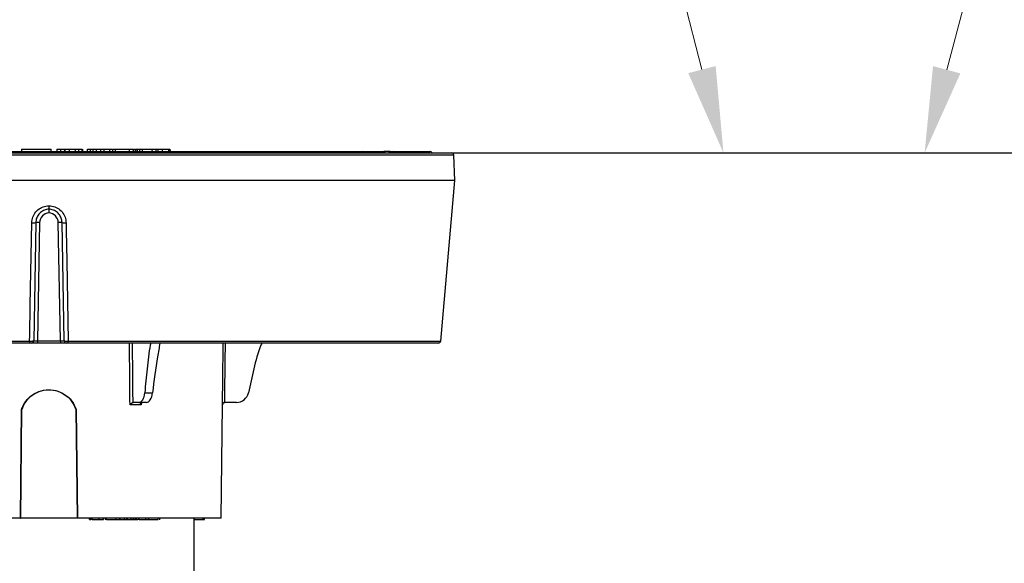
# Model space of a CAD drawing. Units: inches. Extents: x -447 to 927, y -122 to 157.
# Drawn here: x 34 to 40, y 21 to 25 of the extents above; entities that cross this region are included whole.
import ezdxf
from ezdxf import colors
from ezdxf.entities.mleader import LeaderData, LeaderLine
from ezdxf.math import Vec2, Vec3

# ---------------------------------------------------------------- set-up
doc = ezdxf.new("R2010")
doc.units = ezdxf.units.IN
doc.header["$MEASUREMENT"] = 0
doc.header["$PDMODE"] = 34
doc.header["$PDSIZE"] = -1
doc.linetypes.add('SLD-Solid', pattern=[0])
doc.layers.get('0').update_dxf_attribs({"linetype": 'SLD-Solid'})
for name, color, linetype in [('EN VORTEX TEXT', 54, 'Continuous'), ('ES BLOCK FORMAT', 150, 'Continuous'), ('ES VORTEX TEXT', 82, 'Continuous'), ('FR VORTEX TEXT', 20, 'Continuous')]:
    doc.layers.add(name, color=color, linetype=linetype)
doc.styles.add('Vortex annotative', font='arial.ttf')
doc.dimstyles.new('Vortex PRODUCT', dxfattribs={"dimtxt": 0.125, "dimasz": 0.125, "dimexe": 0, "dimexo": 0, "dimgap": 0.125, "dimtad": 0, "dimtih": 1, "dimtoh": 1, "dimdec": 0, "dimzin": 12, "dimdsep": 46, "dimlunit": 4, "dimtxsty": 'Vortex annotative', "dimcen": 0, "dimadec": 0, "dimazin": 0, "dimtfac": 1, "dimtdec": 0, "dimtofl": 0, "dimtmove": 0, "dimatfit": 3, "dimfxl": 1, "dimfrac": 1, "dimtolj": 1, "dimtzin": 12, "dimlwd": 18, "dimarcsym": 0})

# ---------------------------------------------------------------- blocks, each defined once
blk = doc.blocks.new('*D33')
at = {"layer": 'Defpoints', "color": 0, "transparency": 16777216}
for p in [(40.6265, 27.662), (56.808, 27.662), (27.9068, 13.6662)]:
    blk.add_point(p, dxfattribs=at)
at = {"layer": 'ES BLOCK FORMAT', "color": 0, "lineweight": -2, "transparency": 16777216}
for p, q in [((40.6265, 27.662), (56.808, 27.662)), ((27.9068, 13.6662), (56.808, 13.6662))]:
    blk.add_line(p, q, dxfattribs=at)
at = {"layer": 'ES BLOCK FORMAT', "color": 0, "lineweight": 18, "transparency": 16777216}
for p, q in [((56.808, 26.7245), (56.808, 21.5618)), ((56.808, 14.6037), (56.808, 18.4852))]:
    blk.add_line(p, q, dxfattribs=at)
at = {"layer": 'ES BLOCK FORMAT', "color": 0, "transparency": 16777216}
for points in [[(56.6518, 26.7245), (56.9643, 26.7245), (56.808, 27.662)], [(56.6518, 14.6037), (56.9643, 14.6037), (56.808, 13.6662)]]:
    blk.add_solid(points, dxfattribs=at)
at = {"layer": 'ES BLOCK FORMAT', "color": 0, "transparency": 16777216, "insert": (56.808, 20.0235), "char_height": 0.9375, "attachment_point": 5, "style": 'Vortex annotative'}
blk.add_mtext('\\A1;1\'-2" [36cm]', dxfattribs=at)

msp = doc.modelspace()

# ---------------------------------------------------------------- linework, layer by layer
at = {"color": 7, "linetype": 'Continuous', "lineweight": 25}
for p, q in [((33.7713, 23.9502), (33.7709, 23.9352)), ((33.7713, 23.9502), (33.8198, 23.9502)), ((33.8198, 23.9502), (33.9651, 23.9502)), ((33.9655, 23.9352), (33.9651, 23.9502)), ((34.0034, 23.9502), (34.003, 23.9352)), ((34.0034, 23.9502), (34.026, 23.9502)), ((34.026, 23.9502), (34.0259, 23.9352)), ((34.0516, 23.9502), (34.052, 23.9352)), ((34.0516, 23.9502), (34.0547, 23.9502)), ((34.0547, 23.9502), (34.0551, 23.9352)), ((34.0547, 23.9502), (34.0839, 23.9502)), ((34.0839, 23.9502), (34.0836, 23.9352)), ((34.0839, 23.9502), (34.1225, 23.9502)), ((34.1225, 23.9502), (34.1221, 23.9352)), ((34.1433, 23.9502), (34.1432, 23.9352)), ((34.1682, 23.9352), (34.1679, 23.9502)), ((34.1681, 23.9502), (34.1685, 23.9352)), ((34.1706, 23.9352), (34.1702, 23.9502)), ((34.1706, 23.9502), (34.171, 23.9352)), ((34.2019, 23.9502), (34.2015, 23.9352)), ((34.2214, 23.9502), (34.2214, 23.9352)), ((34.2214, 23.9502), (34.2372, 23.9502)), ((34.2385, 23.9502), (34.2382, 23.9352)), ((34.2389, 23.9502), (34.2385, 23.9352)), ((34.2596, 23.9502), (34.2596, 23.9352)), ((34.2881, 23.9502), (34.2885, 23.9352)), ((34.2881, 23.9502), (34.3089, 23.9502)), ((34.3089, 23.9502), (34.3092, 23.9352)), ((34.3089, 23.9502), (34.3471, 23.9502)), ((34.3471, 23.9502), (34.3471, 23.9352)), ((34.3665, 23.9502), (34.3661, 23.9352)), ((34.3836, 23.9502), (34.3835, 23.9352)), ((34.3836, 23.9502), (34.4748, 23.9502)), ((34.4748, 23.9502), (34.4747, 23.9352)), ((34.502, 23.9502), (34.5024, 23.9352)), ((34.5028, 23.9352), (34.5024, 23.9502)), ((34.5161, 23.9502), (34.5165, 23.9352)), ((34.5169, 23.9352), (34.5165, 23.9502)), ((34.5282, 23.9502), (34.5279, 23.9352)), ((34.5426, 23.9502), (34.5425, 23.9352)), ((34.5604, 23.9502), (34.5606, 23.9352)), ((34.5604, 23.9502), (34.6249, 23.9502)), ((34.6249, 23.9502), (34.6246, 23.9352)), ((34.6249, 23.9502), (34.6496, 23.9502)), ((34.6496, 23.9502), (34.6492, 23.9352)), ((34.6621, 23.9502), (34.662, 23.9352)), ((34.6916, 23.9502), (34.692, 23.9352)), ((34.6932, 23.9352), (34.6928, 23.9502)), ((34.6938, 23.9502), (34.7318, 23.9502)), ((34.7318, 23.9502), (34.732, 23.9352)), ((34.7421, 23.9502), (34.7425, 23.9352)), ((34.7432, 23.9352), (34.7428, 23.9502)), ((31.3191, 23.9257), (36.5827, 23.9257)), ((31.4609, 23.9352), (35.9989, 23.9352)), ((35.9989, 23.9352), (36.1394, 23.9352)), ((36.1804, 23.9352), (36.1394, 23.9352)), ((36.1804, 23.9352), (36.2014, 23.9352)), ((36.2014, 23.9352), (36.4409, 23.9352)), ((36.6035, 23.7457), (36.5977, 23.9112)), ((36.6035, 23.7457), (31.2984, 23.7457)), ((36.5117, 22.6969), (36.6035, 23.7457)), ((33.9663, 23.5562), (33.9509, 23.5582)), ((33.8647, 23.4707), (33.8512, 22.6979)), ((33.8897, 23.4707), (33.8762, 22.6979)), ((34.0257, 22.6979), (34.0122, 23.4707)), ((34.0507, 22.6979), (34.0372, 23.4707)), ((33.8257, 22.6832), (31.4051, 22.6832)), ((33.8762, 22.6832), (33.8362, 22.6832)), ((33.8762, 22.6979), (34.0257, 22.6979)), ((33.8762, 22.6979), (33.8762, 22.6832)), ((34.0257, 22.6832), (33.8762, 22.6832)), ((34.0257, 22.6979), (34.0257, 22.6832)), ((34.0657, 22.6832), (34.0257, 22.6832)), ((36.4968, 22.6832), (34.0761, 22.6832)), ((34.5771, 22.3588), (34.6283, 22.3588)), ((34.5548, 22.2809), (34.481, 22.2809)), ((34.5008, 22.2957), (34.501, 22.2957)), ((34.539, 22.2957), (34.501, 22.2957)), ((34.5882, 22.2957), (34.539, 22.2957)), ((35.0759, 21.5407), (35.0856, 22.2809)), ((35.1, 22.2957), (35.1003, 22.2957)), ((35.1763, 22.2957), (35.1003, 22.2957)), ((33.7643, 21.5407), (33.7719, 22.249)), ((33.7668, 21.5407), (33.7744, 22.2494)), ((34.1275, 22.2493), (34.1351, 21.5407)), ((34.1299, 22.2489), (34.1376, 21.5407)), ((33.7643, 21.5407), (32.8259, 21.5407)), ((33.7643, 21.5407), (33.7668, 21.5407)), ((34.1351, 21.5407), (33.7668, 21.5407)), ((34.1376, 21.5407), (34.1351, 21.5407)), ((35.0759, 21.5407), (34.1376, 21.5407)), ((34.2157, 21.5407), (34.2157, 21.5307)), ((34.2162, 21.5307), (34.2162, 21.5407)), ((34.2254, 21.5307), (34.2254, 21.5407)), ((34.2309, 21.5307), (34.2309, 21.5407)), ((34.2323, 21.5407), (34.2323, 21.5294)), ((34.2327, 21.5307), (34.2337, 21.5307)), ((34.2337, 21.5307), (34.2337, 21.5407)), ((34.2801, 21.5307), (34.2801, 21.5407)), ((34.308, 21.5307), (34.308, 21.5407)), ((34.3099, 21.5307), (34.3099, 21.5407)), ((34.3207, 21.5407), (34.3207, 21.5294)), ((34.3263, 21.5307), (34.3263, 21.5407)), ((34.39, 21.5307), (34.39, 21.5407)), ((34.407, 21.5307), (34.4139, 21.5307)), ((34.4145, 21.5307), (34.4145, 21.5407)), ((34.4158, 21.5307), (34.4158, 21.5407)), ((34.4164, 21.5307), (34.4455, 21.5307)), ((34.4455, 21.5307), (34.4455, 21.5407)), ((34.46, 21.5307), (34.46, 21.5407)), ((34.4655, 21.5307), (34.4655, 21.5407)), ((34.4666, 21.5307), (34.4882, 21.5307)), ((34.4882, 21.5307), (34.4882, 21.5407)), ((34.4882, 21.5307), (34.5027, 21.5307)), ((34.5027, 21.5307), (34.5027, 21.5407)), ((34.5073, 21.5307), (34.5073, 21.5294)), ((34.5171, 21.5307), (34.5171, 21.5407)), ((34.5227, 21.5307), (34.5227, 21.5407)), ((34.5367, 21.5407), (34.5367, 21.5294)), ((34.5415, 21.5307), (34.5415, 21.5407)), ((34.5854, 21.5307), (34.5854, 21.5407)), ((34.603, 21.5294), (34.603, 21.5407)), ((34.6045, 21.5307), (34.6045, 21.5407)), ((34.6651, 21.5307), (34.6651, 21.5407)), ((34.6769, 21.5294), (34.6769, 21.5407)), ((34.9009, 18.3007), (34.9009, 21.5407)), ((34.9009, 21.5307), (34.9035, 21.5307)), ((34.9035, 21.5307), (34.9035, 21.5407)), ((34.9035, 21.5307), (34.9589, 21.5307)), ((34.9589, 21.5307), (34.9589, 21.5407)), ((34.9627, 21.5307), (34.9627, 21.5407)), ((34.9687, 21.5307), (34.9687, 21.5407))]:
    msp.add_line(p, q, dxfattribs=at)
at = {"color": 7, "linetype": 'SLD-Solid', "lineweight": 30}
msp.add_line((-13.0492, 23.9257), (50.9516, 23.9257), dxfattribs=at)
at = {"color": 8, "linetype": 'Continuous', "lineweight": 25}
for p, q in [((36.5977, 23.9112), (32.6275, 23.9112)), ((31.3901, 22.6969), (33.825, 22.6969)), ((34.0769, 22.6969), (36.5117, 22.6969)), ((34.5551, 22.2957), (34.5548, 22.2809)), ((35.0856, 22.2809), (35.0848, 22.2809))]:
    msp.add_line(p, q, dxfattribs=at)
at = {"color": 8, "linetype": 'Continuous', "lineweight": 25, "flags": 128}
for points in [[(36.1735, 23.9257), (36.1735, 23.9259), (36.1742, 23.9285), (36.1751, 23.9308), (36.1763, 23.9326), (36.1776, 23.934), (36.179, 23.9349), (36.1804, 23.9352)], [(36.2014, 23.9352), (36.2, 23.9349), (36.1986, 23.934), (36.1973, 23.9326), (36.1961, 23.9308), (36.1952, 23.9285), (36.1945, 23.9259), (36.1945, 23.9257)], [(34.481, 22.2809), (34.4807, 22.3109), (34.4797, 22.4308), (34.4774, 22.6832)], [(35.0848, 22.2809), (35.0852, 22.3109), (35.0867, 22.4308), (35.0898, 22.6832)]]:
    msp.add_lwpolyline(points, dxfattribs=at)
at = {"color": 7, "linetype": 'Continuous', "lineweight": 25, "flags": 128}
for points in [[(33.825, 22.6969), (33.8256, 22.733), (33.8291, 22.9322), (33.8386, 23.469)], [(34.0632, 23.469), (34.0641, 23.4192), (34.0676, 23.22), (34.0769, 22.6969)]]:
    msp.add_lwpolyline(points, dxfattribs=at)
at = {"color": 7, "linetype": 'Continuous', "lineweight": 25}
for centre, radius, start, end in [((35.9989, 23.9202), 0.015, 21.51019, 90), ((36.4409, 23.9202), 0.015, 21.51019, 90), ((36.5827, 23.9107), 0.015, 2, 90), ((33.9537, 23.4696), 0.064, 92.44767, 179), ((33.9482, 23.4696), 0.064, 1, 87.55233), ((33.8466, 23.5454), 0.0769, 264.04586, 283.60515), ((33.8772, 23.1125), 0.3584, 88.00162, 91.99838), ((34.0247, 23.1125), 0.3584, 88.00162, 91.99838), ((34.0553, 23.5454), 0.0769, 256.39485, 275.95414), ((33.8929, 22.6936), 0.068, 177.28824, 188.85659), ((33.8362, 22.6982), 0.015, 270, 359), ((34.0657, 22.6982), 0.015, 181, 270), ((34.0089, 22.6936), 0.068, 351.14341, 2.71176), ((36.4968, 22.6982), 0.015, 270, 355), ((35.1763, 22.3757), 0.08, 270, 347.80142), ((35.1006, 22.2807), 0.015, 90, 179.25)]:
    msp.add_arc(centre, radius, start, end, dxfattribs=at)
at = {"color": 8, "linetype": 'Continuous', "lineweight": 25}
for centre, radius, start, end in [((35.9979, 23.9222), 0.013, 15.51944, 85.25416), ((36.1389, 23.922), 0.0132, 16.15645, 87.5048), ((36.2009, 23.9213), 0.0139, 18.32127, 87.70552)]:
    msp.add_arc(centre, radius, start, end, dxfattribs=at)
at = {"color": 7, "linetype": 'Continuous', "lineweight": 25}
for centre, major_axis, ratio, start_param, end_param in [((33.8762, 22.6982), (0.025, 0.0003), 0.010462, 3.1413, 4.711792), ((34.0257, 22.6982), (0.025, -0.0003), 0.010462, 4.712986, 6.283478), ((34.5378, 22.3757), (-0.0016, 0.08), 0.499848, 3.131519, 4.48941), ((34.5894, 22.3757), (0.0016, 0.08), 0.499848, 3.151666, 4.509557)]:
    msp.add_ellipse(centre, major_axis=major_axis, ratio=ratio, start_param=start_param, end_param=end_param, dxfattribs=at)
at = {"color": 8, "linetype": 'Continuous', "lineweight": 25}
for centre, major_axis, ratio, start_param, end_param in [((32.3054, 129.5221), (-2.2115, 146.2929), 0.005772, 3.889643, 3.893528), ((33.9509, 129.5221), (0, 146.2929), 0.011546, 3.88973, 3.893616)]:
    msp.add_ellipse(centre, major_axis=major_axis, ratio=ratio, start_param=start_param, end_param=end_param, dxfattribs=at)
at = {"color": 7, "linetype": 'Continuous', "lineweight": 25}
for points, knots in [([(34.026, 23.9502), (34.0274, 23.9502), (34.0319, 23.9502), (34.0387, 23.9502), (34.045, 23.9502), (34.0492, 23.9502), (34.0511, 23.9502), (34.0514, 23.9502), (34.0516, 23.9502)], [0, 0, 0, 0, 0.111322, 0.347937, 0.524808, 0.701397, 0.889515, 1, 1, 1, 1]), ([(34.1225, 23.9502), (34.1245, 23.9502), (34.1283, 23.9502), (34.1363, 23.9502), (34.1414, 23.9502), (34.1433, 23.9502)], [0, 0, 0, 0, 0.402527, 0.774581, 1, 1, 1, 1]), ([(34.1433, 23.9502), (34.146, 23.9502), (34.1515, 23.9502), (34.1588, 23.9502), (34.1643, 23.9502), (34.1674, 23.9502), (34.1678, 23.9502), (34.1681, 23.9502)], [0, 0, 0, 0, 0.2349923, 0.482682, 0.6904777, 0.851308, 1, 1, 1, 1]), ([(34.2021, 23.9502), (34.2023, 23.9502), (34.2028, 23.9502), (34.2059, 23.9502), (34.2122, 23.9502), (34.2178, 23.9502), (34.2214, 23.9502)], [0, 0, 0, 0, 0.10581, 0.325484, 0.57017, 1, 1, 1, 1]), ([(34.2388, 23.9502), (34.2388, 23.9502), (34.2386, 23.9502), (34.2409, 23.9502), (34.2454, 23.9502), (34.252, 23.9502), (34.257, 23.9502), (34.2596, 23.9502)], [0, 0, 0, 0, 0.065853, 0.29491, 0.523939, 0.753412, 1, 1, 1, 1]), ([(34.2596, 23.9502), (34.2627, 23.9502), (34.2683, 23.9502), (34.2762, 23.9502), (34.2823, 23.9502), (34.2865, 23.9502), (34.2876, 23.9502), (34.2881, 23.9502)], [0, 0, 0, 0, 0.231842, 0.425, 0.618706, 0.806163, 1, 1, 1, 1]), ([(34.3471, 23.9502), (34.3509, 23.9502), (34.3562, 23.9502), (34.3612, 23.9502), (34.3627, 23.9502)], [0, 0, 0, 0, 0.703255, 1, 1, 1, 1]), ([(34.3667, 23.9502), (34.3669, 23.9502), (34.3674, 23.9502), (34.3704, 23.9502), (34.3758, 23.9502), (34.3807, 23.9502), (34.3836, 23.9502)], [0, 0, 0, 0, 0.141155, 0.396815, 0.635762, 1, 1, 1, 1]), ([(34.4748, 23.9502), (34.4784, 23.9502), (34.484, 23.9502), (34.4916, 23.9502), (34.4966, 23.9502), (34.5003, 23.9502), (34.5014, 23.9502), (34.502, 23.9502)], [0, 0, 0, 0, 0.322883, 0.495723, 0.670245, 0.823154, 1, 1, 1, 1]), ([(34.5061, 23.9502), (34.5077, 23.9502), (34.5109, 23.9502), (34.5143, 23.9502), (34.5155, 23.9502), (34.5161, 23.9502)], [0, 0, 0, 0, 0.318199, 0.63047, 1, 1, 1, 1]), ([(34.5204, 23.9502), (34.5216, 23.9502), (34.5231, 23.9502), (34.5247, 23.9502), (34.5251, 23.9502)], [0, 0, 0, 0, 0.742346, 1, 1, 1, 1]), ([(34.5283, 23.9502), (34.5284, 23.9502), (34.5287, 23.9502), (34.5313, 23.9502), (34.5359, 23.9502), (34.5404, 23.9502), (34.5426, 23.9502)], [0, 0, 0, 0, 0.035024, 0.366755, 0.690817, 1, 1, 1, 1]), ([(34.5426, 23.9502), (34.5441, 23.9502), (34.5476, 23.9502), (34.5539, 23.9502), (34.5581, 23.9502), (34.5604, 23.9502)], [0, 0, 0, 0, 0.24622, 0.594212, 1, 1, 1, 1]), ([(34.6496, 23.9502), (34.6509, 23.9502), (34.6529, 23.9502), (34.6577, 23.9502), (34.6606, 23.9502), (34.6621, 23.9502)], [0, 0, 0, 0, 0.48699, 0.735447, 1, 1, 1, 1]), ([(34.6621, 23.9502), (34.6645, 23.9502), (34.6692, 23.9502), (34.6766, 23.9502), (34.6833, 23.9502), (34.6888, 23.9502), (34.6907, 23.9502), (34.6916, 23.9502)], [0, 0, 0, 0, 0.202645, 0.405387, 0.617763, 0.821923, 1, 1, 1, 1]), ([(34.7318, 23.9502), (34.733, 23.9502), (34.7363, 23.9502), (34.74, 23.9502), (34.7416, 23.9502), (34.7421, 23.9502)], [0, 0, 0, 0, 0.260363, 0.753295, 1, 1, 1, 1]), ([(33.8386, 23.469), (33.8401, 23.4818), (33.8432, 23.5076), (33.8638, 23.5415), (33.8936, 23.5667), (33.9247, 23.579), (33.9442, 23.5804), (33.9509, 23.581)], [0, 0, 0, 0, 0.220811, 0.442075, 0.664008, 0.885426, 1, 1, 1, 1]), ([(33.9509, 23.5581), (33.946, 23.5577), (33.931, 23.5565), (33.9072, 23.547), (33.8841, 23.5273), (33.8682, 23.5008), (33.8658, 23.4808), (33.8647, 23.4707)], [0, 0, 0, 0, 0.10994, 0.331291, 0.554048, 0.777023, 1, 1, 1, 1]), ([(33.9509, 23.581), (33.9576, 23.5804), (33.9772, 23.579), (34.0082, 23.5667), (34.0381, 23.5415), (34.0587, 23.5076), (34.0617, 23.4818), (34.0632, 23.469)], [0, 0, 0, 0, 0.114574, 0.335992, 0.557925, 0.779189, 1, 1, 1, 1]), ([(33.9509, 23.581), (33.9509, 23.5807), (33.9509, 23.5795), (33.9509, 23.5757), (33.9509, 23.5696), (33.9509, 23.5633), (33.9509, 23.559), (33.9509, 23.5584), (33.9509, 23.5581)], [0, 0, 0, 0, 0.0246094, 0.0909395, 0.3183023, 0.5455769, 0.7727872, 1, 1, 1, 1]), ([(34.0372, 23.4707), (34.036, 23.4808), (34.0337, 23.5008), (34.0178, 23.5273), (33.9947, 23.547), (33.9708, 23.5565), (33.9559, 23.5577), (33.9509, 23.5581)], [0, 0, 0, 0, 0.222977, 0.445952, 0.668709, 0.89006, 1, 1, 1, 1]), ([(33.9509, 23.5581), (33.9509, 23.5578), (33.9509, 23.5573), (33.9509, 23.553), (33.9509, 23.5466), (33.9509, 23.54), (33.9509, 23.5355), (33.9509, 23.5338), (33.9509, 23.5335)], [0, 0, 0, 0, 0.216928, 0.433855, 0.650821, 0.867889, 0.98244, 1, 1, 1, 1]), ([(33.825, 22.6969), (33.8278, 22.6968), (33.8334, 22.6968), (33.8411, 22.6969), (33.847, 22.6972), (33.8506, 22.6975), (33.851, 22.6978), (33.8512, 22.6979)], [0, 0, 0, 0, 0.207572, 0.415098, 0.622565, 0.830411, 1, 1, 1, 1]), ([(33.8362, 22.6832), (33.8361, 22.6832), (33.8359, 22.6832), (33.8345, 22.6832), (33.8321, 22.6832), (33.8291, 22.6832), (33.8268, 22.6832), (33.8257, 22.6832)], [0, 0, 0, 0, 0.1698926, 0.377936, 0.5853682, 0.7926832, 1, 1, 1, 1]), ([(34.0507, 22.6979), (34.0509, 22.6978), (34.0515, 22.6975), (34.0558, 22.6971), (34.0622, 22.6969), (34.0696, 22.6968), (34.0746, 22.6968), (34.0769, 22.6969)], [0, 0, 0, 0, 0.208914, 0.418054, 0.626891, 0.835065, 1, 1, 1, 1]), ([(34.0761, 22.6832), (34.0752, 22.6832), (34.0732, 22.6832), (34.0703, 22.6832), (34.0677, 22.6832), (34.066, 22.6832), (34.0658, 22.6832), (34.0657, 22.6832)], [0, 0, 0, 0, 0.164736, 0.372675, 0.581433, 0.790727, 1, 1, 1, 1]), ([(34.616, 22.6832), (34.6152, 22.679), (34.6043, 22.6255), (34.592, 22.5162), (34.5821, 22.4113), (34.5771, 22.3588)], [0, 0, 0, 0, 0.040949, 0.520003, 1, 1, 1, 1]), ([(34.6768, 22.6832), (34.6711, 22.6536), (34.6509, 22.5478), (34.6377, 22.4379), (34.6283, 22.3588)], [0, 0, 0, 0, 0.279812, 1, 1, 1, 1]), ([(35.3421, 22.6832), (35.3403, 22.679), (35.3169, 22.6255), (35.289, 22.5162), (35.266, 22.4113), (35.2545, 22.3588)], [0, 0, 0, 0, 0.040949, 0.520003, 1, 1, 1, 1]), ([(33.7719, 22.249), (33.7755, 22.2583), (33.7863, 22.2866), (33.8178, 22.3283), (33.8697, 22.3639), (33.9316, 22.3807), (33.9959, 22.3765), (34.0547, 22.3514), (34.1038, 22.3083), (34.1211, 22.2689), (34.1299, 22.2489)], [0, 0, 0, 0, 0.063883, 0.192931, 0.326225, 0.459954, 0.594011, 0.728134, 0.861874, 1, 1, 1, 1]), ([(33.7744, 22.2494), (33.778, 22.2587), (33.7887, 22.287), (33.82, 22.3288), (33.8717, 22.3644), (33.9329, 22.3808), (33.9958, 22.3763), (34.0531, 22.3514), (34.1014, 22.3087), (34.1186, 22.2695), (34.1275, 22.2493)], [0, 0, 0, 0, 0.064519, 0.19486, 0.329362, 0.462629, 0.59491, 0.726946, 0.859303, 1, 1, 1, 1]), ([(34.481, 22.2809), (34.481, 22.2809), (34.4822, 22.2823), (34.4853, 22.2856), (34.4902, 22.29), (34.495, 22.2934), (34.4985, 22.2953), (34.5, 22.2955), (34.5008, 22.2957)], [0, 0, 0, 0, 0.00552, 0.209539, 0.498358, 0.70756, 0.853402, 1, 1, 1, 1]), ([(34.5548, 22.2809), (34.5547, 22.2809), (34.5536, 22.2823), (34.5511, 22.2856), (34.5486, 22.29), (34.5478, 22.2934), (34.5483, 22.2953), (34.5495, 22.2955), (34.5501, 22.2957)], [0, 0, 0, 0, 0.00552, 0.209539, 0.498358, 0.70756, 0.853402, 1, 1, 1, 1]), ([(35.0848, 22.2809), (35.0848, 22.2809), (35.0849, 22.2823), (35.0855, 22.2856), (35.088, 22.29), (35.0919, 22.2934), (35.0959, 22.2953), (35.0986, 22.2955), (35.1, 22.2957)], [0, 0, 0, 0, 0.00552, 0.209539, 0.498358, 0.70756, 0.853402, 1, 1, 1, 1]), ([(33.7719, 22.249), (33.7723, 22.249), (33.7731, 22.2492), (33.774, 22.2493), (33.7744, 22.2494)], [0, 0, 0, 0, 0.5, 1, 1, 1, 1]), ([(34.1299, 22.2489), (34.1295, 22.249), (34.1287, 22.2491), (34.1279, 22.2493), (34.1275, 22.2493)], [0, 0, 0, 0, 0.5, 1, 1, 1, 1]), ([(34.2162, 21.5307), (34.2166, 21.5307), (34.2175, 21.5307), (34.2201, 21.5307), (34.2228, 21.5307), (34.2246, 21.5307), (34.2254, 21.5307)], [0, 0, 0, 0, 0.280103, 0.560323, 0.780466, 1, 1, 1, 1]), ([(34.2337, 21.5307), (34.2361, 21.5307), (34.2409, 21.5307), (34.259, 21.5307), (34.2721, 21.5307), (34.2801, 21.5307)], [0, 0, 0, 0, 0.279071, 0.559616, 1, 1, 1, 1]), ([(34.2801, 21.5307), (34.2862, 21.5307), (34.297, 21.5307), (34.3046, 21.5307), (34.308, 21.5307)], [0, 0, 0, 0, 0.560133, 1, 1, 1, 1]), ([(34.3263, 21.5307), (34.3297, 21.5307), (34.3365, 21.5307), (34.3544, 21.5307), (34.3736, 21.5307), (34.3845, 21.5307), (34.39, 21.5307)], [0, 0, 0, 0, 0.280476, 0.559451, 0.779441, 1, 1, 1, 1]), ([(34.39, 21.5307), (34.3956, 21.5307), (34.4056, 21.5307), (34.4118, 21.5307), (34.4145, 21.5307)], [0, 0, 0, 0, 0.559718, 1, 1, 1, 1]), ([(34.4455, 21.5307), (34.4464, 21.5307), (34.4482, 21.5307), (34.4525, 21.5307), (34.4566, 21.5307), (34.4589, 21.5307), (34.46, 21.5307)], [0, 0, 0, 0, 0.280076, 0.559178, 0.779348, 1, 1, 1, 1]), ([(34.46, 21.5307), (34.4613, 21.5307), (34.4639, 21.5307), (34.4656, 21.5307), (34.4654, 21.5307), (34.4654, 21.5307)], [0, 0, 0, 0, 0.440452, 0.879071, 1, 1, 1, 1]), ([(34.5027, 21.5307), (34.5036, 21.5307), (34.5054, 21.5307), (34.5096, 21.5307), (34.5137, 21.5307), (34.516, 21.5307), (34.5171, 21.5307)], [0, 0, 0, 0, 0.280119, 0.559367, 0.779481, 1, 1, 1, 1]), ([(34.5171, 21.5307), (34.5184, 21.5307), (34.5209, 21.5307), (34.5227, 21.5307), (34.5225, 21.5307), (34.5225, 21.5307)], [0, 0, 0, 0, 0.434385, 0.86704, 1, 1, 1, 1]), ([(34.5261, 21.5307), (34.5263, 21.5307), (34.5282, 21.5307), (34.5304, 21.5307), (34.5324, 21.5307)], [0, 0, 0, 0, 0.1159844, 1, 1, 1, 1]), ([(34.5415, 21.5307), (34.5435, 21.5307), (34.5475, 21.5307), (34.5564, 21.5307), (34.5701, 21.5307), (34.5791, 21.5307), (34.5854, 21.5307)], [0, 0, 0, 0, 0.187055, 0.373763, 0.561036, 1, 1, 1, 1]), ([(34.5854, 21.5307), (34.5889, 21.5307), (34.596, 21.5307), (34.6026, 21.5307), (34.6024, 21.5307), (34.6023, 21.5307)], [0, 0, 0, 0, 0.406629, 0.811218, 1, 1, 1, 1]), ([(34.6045, 21.5307), (34.613, 21.5307), (34.6237, 21.5307), (34.6409, 21.5307), (34.6528, 21.5307), (34.6602, 21.5307), (34.6651, 21.5307)], [0, 0, 0, 0, 0.4989569, 0.624773, 0.7504305, 1, 1, 1, 1]), ([(34.9589, 21.5307), (34.9596, 21.5307), (34.9609, 21.5307), (34.9621, 21.5307), (34.9627, 21.5307)], [0, 0, 0, 0, 0.559568, 1, 1, 1, 1]), ([(34.9627, 21.5307), (34.964, 21.5307), (34.9666, 21.5307), (34.9684, 21.5307), (34.9686, 21.5307), (34.9687, 21.5307)], [0, 0, 0, 0, 0.361386, 0.724657, 1, 1, 1, 1])]:
    msp.add_open_spline(points, degree=3, knots=knots, dxfattribs=at)

# ---------------------------------------------------------------- dimensions: what is measured, and where the dimension line sits
at = {"layer": 'ES BLOCK FORMAT'}
dim = msp.add_linear_dim(base=(56.808, 27.662), p1=(27.9068, 13.6662), p2=(40.6265, 27.662), angle=90, dimstyle='Vortex PRODUCT', override={"dimscale": 0, "dimtxt": 0.09375, "dimasz": 0.09375, "dimgap": 0.09375, "dimatfit": 1}, dxfattribs=at)
dim.commit()
dim.dimension.update_dxf_attribs({"geometry": '*D33', "text_midpoint": (56.808, 20.0235), "dimtype": 160})

# ---------------------------------------------------------------- leaders
at = {"layer": 'EN VORTEX TEXT'}
ml = msp.add_multileader_mtext('Standard', dxfattribs=at)
ml.set_content('\\A1;\\pxl3,ql;NOTES:^I\\P\\P1) “BY INSTALLER/BY CONTRACTOR“ MAY REFER TO\\P    SERVICE PROVIDERS OTHER THAN THE EQUIPMENT\\P    MANUFACTURER. PLEASE REFER TO PROJECT SPECIFICATION\\P    FOR DETAILS OF RESPONSIBILITY.\\P\\P2) POLYMER ENCAPSULATED ASSEMBLY\\P    NO EARTH GROUNDING AND NO BONDING RECOMMENDED \\P    FOR SPRAYLINK{\\H0.7x;\\STM^ ;\\H1.42857x; SYSTEM\\P    FOLLOW LOCAL CODE \\P\\P3) REFER TO INSTALLATION GUIDE FOR MORE DETAILS.}', color=256, style='Vortex annotative')
ml.set_leader_properties(color=256, lineweight=18)
ml.build(insert=Vec2(0, 0))
ml.multileader.update_dxf_attribs({"text_left_attachment_type": 5, "text_right_attachment_type": 5, "dogleg_length": 0, "arrow_head_size": 0.5625, "scale": 6})
ctx = ml.context
ctx.base_point, ctx.scale, ctx.char_height, ctx.arrow_head_size, ctx.landing_gap_size, ctx.plane_origin = Vec3(18.9071, 48.7995), 6, 0.5625, 0.5625, 0.75, Vec3(-87.6535, 84.0805)
ctx.left_attachment, ctx.right_attachment, ctx.text_align_type = 5, 5, 2
notes = []
notes.append((ctx, [(0, (0, 0, 0), (0, 0), (1, 0), 1, [])]))
ctx.mtext.insert, ctx.mtext.width, ctx.mtext.alignment, ctx.mtext.flow_direction = Vec3(44.8725, 60.8771), 81.992582, 3, 5
ml = msp.add_multileader_mtext('Standard', dxfattribs=at)
ml.set_content('CONCRETE SURFACE.\\PVERIFY LOCAL CODES FOR TYPE,\\PTHICKNESS & REINFORCEMENT REQUIREMENTS', color=256, style='Vortex annotative')
ml.set_leader_properties(color=256, lineweight=18)
ml.build(insert=Vec2(0, 0))
ml.multileader.update_dxf_attribs({"text_left_attachment_type": 5, "text_right_attachment_type": 5, "dogleg_length": 0, "arrow_head_size": 0.5625, "scale": 6})
ctx = ml.context
ctx.base_point, ctx.scale, ctx.char_height, ctx.arrow_head_size, ctx.landing_gap_size, ctx.plane_origin = Vec3(40.2484, 26.0885), 6, 0.5625, 0.5625, 0.75, Vec3(32.0414, 79.088)
ctx.left_attachment, ctx.right_attachment = 5, 5
notes.append((ctx, [(0, (1, 1, 0), (40.2484, 26.0885), (1, 0), 0, [(0, [(39.6748, 23.9257)], 0, [])])]))
ctx.mtext.insert, ctx.mtext.width, ctx.mtext.flow_direction = Vec3(40.9984, 28.6685), 33.272458, 5
ml = msp.add_multileader_mtext('Standard', dxfattribs=at)
ml.set_content('\\A1;6 X {\\H0.7x;\\S3#8;\\H1.4286x;" [10mm] S.S. HEIGHT & LEVELING CONTROL\\PANCHOR STUDS WITH HARDWARE. DRILL & EPOXY \\PGROUT STUDS (DONE BY INSTALLER)}', color=256, style='Vortex annotative')
ml.set_leader_properties(color=256, lineweight=18)
ml.build(insert=Vec2(0, 0))
ml.multileader.update_dxf_attribs({"text_left_attachment_type": 5, "text_right_attachment_type": 5, "dogleg_length": 0, "arrow_head_size": 0.5625, "scale": 6})
ctx = ml.context
ctx.base_point, ctx.scale, ctx.char_height, ctx.arrow_head_size, ctx.landing_gap_size, ctx.plane_origin = Vec3(8.4765, 25.8562), 6, 0.5625, 0.5625, 0.75, Vec3(11.1571, 51.6723)
ctx.left_attachment, ctx.right_attachment, ctx.text_align_type = 5, 5, 1
notes.append((ctx, [(0, (1, 1, 0), (8.4765, 25.8562), (1, 0), 0, [(0, [(32.5134, 19.2827)], 0, []), (1, [(5.3884, 19.2827)], 0, [])])]))
ctx.mtext.insert, ctx.mtext.width, ctx.mtext.alignment, ctx.mtext.flow_direction = Vec3(19.0474, 28.5335), 27.678902, 2, 5
ml = msp.add_multileader_mtext('Standard', dxfattribs=at)
ml.set_content('\\A1;CONCRETE SLAB', color=256, style='Vortex annotative')
ml.set_leader_properties(color=256, lineweight=18)
ml.build(insert=Vec2(0, 0))
ml.multileader.update_dxf_attribs({"text_left_attachment_type": 5, "text_right_attachment_type": 5, "dogleg_length": 0, "arrow_head_size": 0.5625, "scale": 6})
ctx = ml.context
ctx.base_point, ctx.scale, ctx.char_height, ctx.arrow_head_size, ctx.landing_gap_size, ctx.plane_origin = Vec3(42.7678, 22.5478), 6, 0.5625, 0.5625, 0.75, Vec3(42.8279, 45.9494)
ctx.left_attachment, ctx.right_attachment, ctx.text_align_type = 5, 5, 2
notes.append((ctx, [(0, (0, 0, 0), (0, 0), (1, 0), 1, [])]))
ctx.mtext.insert, ctx.mtext.width, ctx.mtext.alignment, ctx.mtext.flow_direction = Vec3(50.074, 23.2328), 27.678902, 3, 5
at = {"layer": 'ES VORTEX TEXT'}
ml = msp.add_multileader_mtext('Standard', dxfattribs=at)
ml.set_content('\\A1;NOTAS:\\P\\pxl3;\\P\\pl0;1) "POR INSTALADOR/POR CONTRATISTA" PUEDE REFERIRSE A\\P     PROVEEDORES DE SERVICIO DISTINTOS DEL FABRICANTE DEL EQUIPO.\\P     CONSULTE LAS ESPECIFICACIONES DEL PROYECTO PARA OBTENER \\P     DETALLES DE RESPONSABILIDAD.\\P\\pl3;\\P\\pl0;2) CONJUNTO ENCAPSULADO DE POLÍMERO\\P    SIN CONEXIÓN A TIERRA RECOMENDADO PARA EL SISTEMA SPRAYLINK{\\H0.7x;\\SMR^ ;\\H1.42857x;\\P    SIGA EL CÓDIGO LOCAL.\\P\\pl3,a0.25;\\P\\pl0;3) CONSULTE LA GUÍA DE INSTALACIÓN PARA MÁS DETALLES.}', color=256, style='Vortex annotative')
ml.set_leader_properties(color=256, lineweight=18)
ml.build(insert=Vec2(0, 0))
ml.multileader.update_dxf_attribs({"text_left_attachment_type": 5, "text_right_attachment_type": 5, "dogleg_length": 0, "arrow_head_size": 0.5625, "scale": 6})
ctx = ml.context
ctx.base_point, ctx.scale, ctx.char_height, ctx.arrow_head_size, ctx.landing_gap_size, ctx.plane_origin = Vec3(-38.6508, 50.7687), 6, 0.5625, 0.5625, 0.75, Vec3(-39.4942, 107.5706)
ctx.left_attachment, ctx.right_attachment = 5, 5
notes.append((ctx, [(0, (0, 0, 0), (0, 0), (1, 0), 1, [])]))
ctx.mtext.insert, ctx.mtext.width, ctx.mtext.defined_height, ctx.mtext.flow_direction = Vec3(-37.9008, 62.5674), 30.691461, 5.0054, 5
ml = msp.add_multileader_mtext('Standard', dxfattribs=at)
ml.set_content('\\A1; 6 TORNILLOS DE ANCLAJE DE 3/8" [10 mm] DE ACERO INOXIDABLE DE ALTURA Y CONTROL DE NIVELACIÓN CON ACCESORIOS \\PTALADROS Y APLICACIÓN DE LECHADA DE RESINA EPÓXICA PARA LOS TORNILLOS (HECHO POR EL INSTALADOR)', color=256, style='Vortex annotative')
ml.set_leader_properties(color=256, lineweight=18)
ml.build(insert=Vec2(0, 0))
ml.multileader.update_dxf_attribs({"text_left_attachment_type": 5, "text_right_attachment_type": 5, "dogleg_length": 0, "arrow_head_size": 0.5625, "scale": 6})
ctx = ml.context
ctx.base_point, ctx.scale, ctx.char_height, ctx.arrow_head_size, ctx.landing_gap_size, ctx.plane_origin = Vec3(5.3852, 25.8855), 6, 0.5625, 0.5625, 0.75, Vec3(7.1917, 55.4086)
ctx.left_attachment, ctx.right_attachment, ctx.text_align_type = 5, 5, 1
notes.append((ctx, [(1, (1, 1, 0), (32.5883, 25.8855), (-1, 0), 0, [(0, [(5.3884, 19.2827)], 0, []), (1, [(32.5134, 19.2827)], 0, [])])]))
ctx.mtext.insert, ctx.mtext.width, ctx.mtext.defined_height, ctx.mtext.alignment, ctx.mtext.flow_direction = Vec3(18.9867, 29.7297), 25.994068, 7.845, 2, 5
ml = msp.add_multileader_mtext('Standard', dxfattribs=at)
ml.set_content('LOSA DE HORMIGÓN', color=256, style='Vortex annotative')
ml.set_leader_properties(color=256, lineweight=18)
ml.build(insert=Vec2(0, 0))
ml.multileader.update_dxf_attribs({"text_left_attachment_type": 5, "text_right_attachment_type": 5, "dogleg_length": 0, "arrow_head_size": 0.5625, "scale": 6})
ctx = ml.context
ctx.base_point, ctx.scale, ctx.char_height, ctx.arrow_head_size, ctx.landing_gap_size, ctx.plane_origin = Vec3(41.4631, 22.5478), 6, 0.5625, 0.5625, 0.75, Vec3(-2.3086, 76.0266)
ctx.left_attachment, ctx.right_attachment, ctx.text_align_type = 5, 5, 2
notes.append((ctx, [(0, (0, 0, 0), (0, 0), (1, 0), 1, [])]))
ctx.mtext.insert, ctx.mtext.width, ctx.mtext.defined_height, ctx.mtext.alignment, ctx.mtext.flow_direction = Vec3(50.125, 23.3647), 10.188861, 2.07, 3, 5
at = {"layer": 'FR VORTEX TEXT'}
ml = msp.add_multileader_mtext('Standard', dxfattribs=at)
ml.set_content("\\A1;NOTES:^I\\P\\pi3;\\P\\pi0,q*;1) TÂCHE DE L'INSTALLATEUR OU DE L'ENTREPRENEUR, \\P\\pql;    RECOURS POSSIBLE À DES FOURNISSEURS DE SERVICES\\P    AUTRES QUE LE FABRICANT DE L'ÉQUIPEMENT.\\P    CONSULTEZ LE CAHIER DES CHARGES DU PROJET POUR\\P    LES DÉTAILS PROPRES À LA RESPONSABILITÉ.\\P\\pl3;\\P\\pl0,q*;2) ASSEMBLAGE ENCAPSULÉ EN POLYMÈRE\\P\\pql;    AUCUNE MISE À LA TERRE ET AUCUNE LIAISON DE MASSES RECOMMANDÉES\\P    POUR LE SYSTÈME SPRAYLINK{\\H0.7x;\\SMC^ ;\\H1.42857x;.\\P    SUIVEZ LE CODE LOCAL.\\P\\P\\pq*;3) SE RÉFÉRER AU GUIDE D'INSTALLATION POUR PLUS DE DÉTAILS.}", color=256, style='Vortex annotative')
ml.set_leader_properties(color=256, lineweight=18)
ml.build(insert=Vec2(0, 0))
ml.multileader.update_dxf_attribs({"text_left_attachment_type": 5, "text_right_attachment_type": 5, "dogleg_length": 0, "arrow_head_size": 0.5625, "scale": 6})
ctx = ml.context
ctx.base_point, ctx.scale, ctx.char_height, ctx.arrow_head_size, ctx.landing_gap_size, ctx.plane_origin = Vec3(-38.8552, 46.2812), 6, 0.5625, 0.5625, 0.75, Vec3(-70.6657, 119.848)
ctx.left_attachment, ctx.right_attachment = 5, 5
notes.append((ctx, [(0, (0, 0, 0), (0, 0), (1, 0), 1, [])]))
ctx.mtext.insert, ctx.mtext.width, ctx.mtext.flow_direction = Vec3(-38.1052, 61.4417), 44.54206, 5
ml = msp.add_multileader_mtext('Standard', dxfattribs=at)
ml.set_content('\\A1;6 X {\\H0.7x;\\S3#8;\\H1.4286x;" [10mm] TIGES D\'ANCRAGE EN ACIER INOX. SERVENT À\\PRÉGLER LA HAUTEUR ET LE NIVEAU. INSTALLÉES ET \\PRECOUVERTES DE MORTIER EPOXYDE-CIMENT.\\P(FAIT PAR L\'INSTALLATEUR)}', color=256, style='Vortex annotative')
ml.set_leader_properties(color=256, lineweight=18)
ml.build(insert=Vec2(0, 0))
ml.multileader.update_dxf_attribs({"text_left_attachment_type": 5, "text_right_attachment_type": 5, "dogleg_length": 0, "arrow_head_size": 0.5625, "scale": 6})
ctx = ml.context
ctx.base_point, ctx.scale, ctx.char_height, ctx.arrow_head_size, ctx.landing_gap_size, ctx.plane_origin = Vec3(6.3708, 26.1383), 6, 0.5625, 0.5625, 0.75, Vec3(26.9625, 64.024)
ctx.left_attachment, ctx.right_attachment, ctx.text_align_type = 5, 5, 1
notes.append((ctx, [(1, (1, 1, 0), (31.3907, 26.1383), (-1, 0), 0, [(0, [(5.3884, 19.2827)], 0, []), (1, [(32.5134, 19.2827)], 0, [])])]))
ctx.mtext.insert, ctx.mtext.width, ctx.mtext.alignment, ctx.mtext.flow_direction = Vec3(18.8808, 29.9823), 29.061965, 2, 5
ml = msp.add_multileader_mtext('Standard', dxfattribs=at)
ml.set_content("SURFACE DE BÉTON.\\PVÉRIFFIER LES NORMES LOCALES POUR LE TYPE, CONDITIONS D'ÉPAISSEUR ET D'ARMATURE.", color=256, style='Vortex annotative')
ml.set_leader_properties(color=256, lineweight=18)
ml.build(insert=Vec2(0, 0))
ml.multileader.update_dxf_attribs({"text_left_attachment_type": 5, "text_right_attachment_type": 5, "dogleg_length": 0, "arrow_head_size": 0.5625, "scale": 6})
ctx = ml.context
ctx.base_point, ctx.scale, ctx.char_height, ctx.arrow_head_size, ctx.landing_gap_size, ctx.plane_origin = Vec3(37.6655, 26.6165), 6, 0.5625, 0.5625, 0.75, Vec3(28.7176, 101.9111)
ctx.left_attachment, ctx.right_attachment = 5, 5
notes.append((ctx, [(0, (1, 1, 0), (37.6655, 26.6165), (1, 0), 0, [(0, [(38.36, 23.9257)], 0, [])])]))
ctx.mtext.insert, ctx.mtext.width, ctx.mtext.flow_direction = Vec3(38.4155, 29.5924), 24.046491, 5
ml = msp.add_multileader_mtext('Standard', dxfattribs=at)
ml.set_content('\\A1;DALLE DE BÉTON', color=256, style='Vortex annotative')
ml.set_leader_properties(color=256, lineweight=18)
ml.build(insert=Vec2(0, 0))
ml.multileader.update_dxf_attribs({"text_left_attachment_type": 5, "text_right_attachment_type": 5, "dogleg_length": 0, "arrow_head_size": 0.5625, "scale": 6})
ctx = ml.context
ctx.base_point, ctx.scale, ctx.char_height, ctx.arrow_head_size, ctx.landing_gap_size, ctx.plane_origin = Vec3(42.9241, 22.4439), 6, 0.5625, 0.5625, 0.75, Vec3(10.1964, 81.6671)
ctx.left_attachment, ctx.right_attachment, ctx.text_align_type = 5, 5, 2
notes.append((ctx, [(0, (0, 0, 0), (0, 0), (1, 0), 1, [])]))
ctx.mtext.insert, ctx.mtext.width, ctx.mtext.alignment, ctx.mtext.flow_direction = Vec3(50.2741, 23.2608), 7.668925, 3, 5
for ctx, leaders in notes:
    for number, flags, end, landing, length, lines in leaders:
        leader = LeaderData()
        leader.index, (leader.has_last_leader_line, leader.has_dogleg_vector, leader.attachment_direction) = number, flags
        leader.last_leader_point, leader.dogleg_vector, leader.dogleg_length = Vec3(end), Vec3(landing), length
        for number, points, colour, breaks in lines:
            line = LeaderLine()
            line.index, line.vertices, line.color, line.breaks = number, Vec3.list(points), colors.encode_raw_color(colour), breaks
            leader.lines.append(line)
        ctx.leaders.append(leader)

doc.saveas('drawing.dxf')
